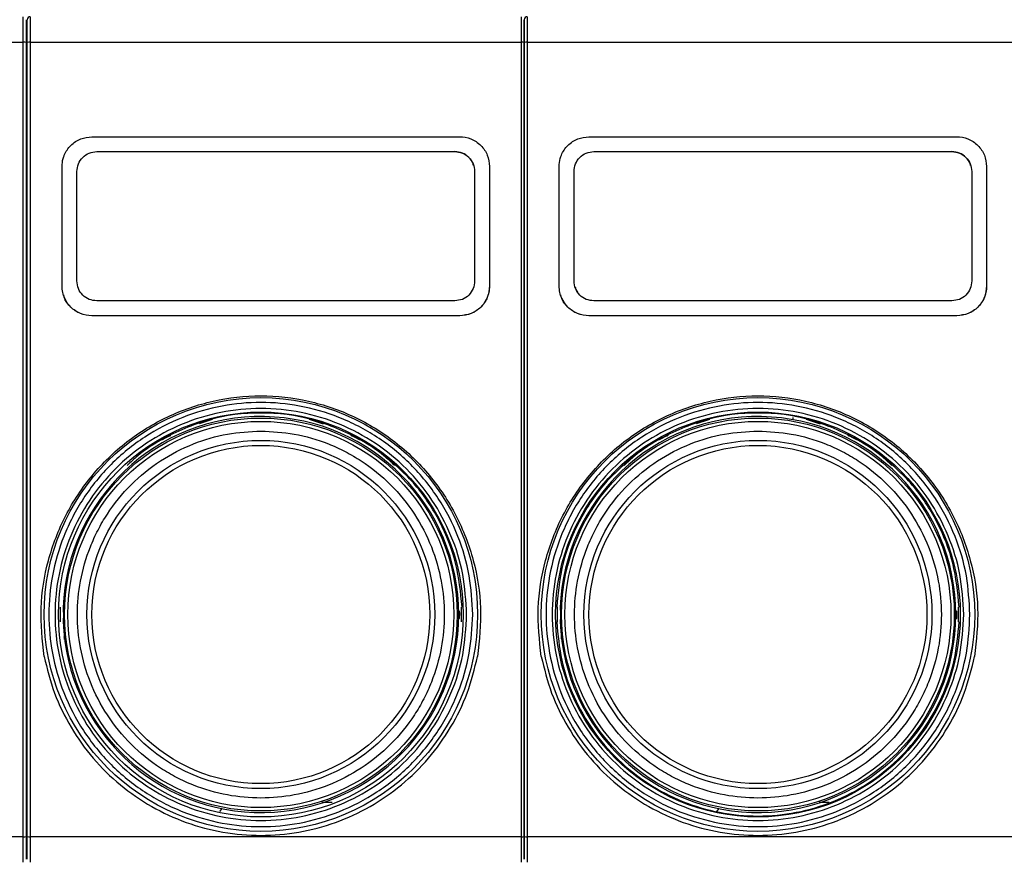
# Model space of a CAD drawing. Units: millimetres. Extents: x 50 to 2082, y 50 to 33210397.
# Drawn here: x 781 to 946, y 963 to 1103 of the extents above; entities that cross this region are included whole.
import ezdxf

# ---------------------------------------------------------------- set-up
doc = ezdxf.new("R2010")
doc.units = ezdxf.units.MM
doc.header["$LTSCALE"] = 5
doc.styles.add('SLDTEXTSTYLE0', font='TXT', dxfattribs={"width": 0.75})
doc.dimstyles.new('SLDDIMSTYLE1', dxfattribs={"dimtxt": 17.5, "dimasz": 16.51, "dimexe": 0, "dimexo": 0.0625, "dimgap": 4.375, "dimtad": 1, "dimlfac": 0.6, "dimrnd": 1e-09, "dimzin": 12, "dimdsep": 46, "dimtxsty": 'SLDTEXTSTYLE0', "dimsah": 1, "dimcen": 0.09, "dimadec": 0, "dimazin": 3, "dimtfac": 1, "dimtofl": 0, "dimtmove": 0, "dimatfit": 3, "dimfxl": 1, "dimfrac": 2, "dimtolj": 1, "dimtzin": 12, "dimarcsym": 0})

# ---------------------------------------------------------------- blocks, each defined once
blk = doc.blocks.new('_D_15')
at = {"color": 7, "linetype": 'Continuous', "lineweight": 0}
for p, q in [((182.94, 1073.27), (182.94, 1279.52)), ((1248.82, 1137.27), (1248.82, 1279.52)), ((182.94, 1274.52), (1248.82, 1274.52))]:
    blk.add_line(p, q, dxfattribs=at)
at = {"color": 7, "linetype": 'Continuous', "lineweight": 18}
for points in [[(182.94, 1274.52), (199.45, 1271.98), (199.45, 1277.06)], [(1248.82, 1274.52), (1232.31, 1277.06), (1232.31, 1271.98)]]:
    blk.add_solid(points, dxfattribs=at)
at = {"color": 7, "linetype": 'Continuous', "lineweight": 18, "insert": (696.48, 1297.08), "char_height": 17.5, "attachment_point": 1, "style": 'SLDTEXTSTYLE0'}
blk.add_mtext('640', dxfattribs=at)

msp = doc.modelspace()

# ---------------------------------------------------------------- linework, layer by layer
at = {"color": 7, "linetype": 'Continuous', "lineweight": 25}
for p, q in [((781.457, 1099.591), (781.457, 1103.865)), ((782.626, 1103.865), (782.626, 1099.591)), ((864.96, 1099.591), (864.96, 1103.865)), ((865.96, 1103.865), (865.96, 1099.591)), ((699.123, 1099.591), (781.457, 1099.591)), ((781.457, 966.472), (781.457, 1099.591)), ((782.626, 1099.591), (782.626, 966.472)), ((782.626, 1099.591), (864.96, 1099.591)), ((864.96, 966.472), (864.96, 1099.591)), ((865.96, 1099.591), (865.96, 966.472)), ((865.96, 1099.591), (948.293, 1099.591)), ((792.96, 1083.759), (854.626, 1083.759)), ((792.96, 1083.759), (792.96, 1083.759)), ((854.626, 1083.759), (854.626, 1083.759)), ((876.293, 1083.759), (937.96, 1083.759)), ((876.293, 1083.759), (876.293, 1083.759)), ((937.96, 1083.759), (937.96, 1083.759)), ((793.793, 1081.259), (853.793, 1081.259)), ((793.793, 1081.259), (853.793, 1081.259)), ((793.793, 1081.259), (793.793, 1081.259)), ((853.793, 1081.259), (853.793, 1081.259)), ((877.126, 1081.259), (937.126, 1081.259)), ((877.126, 1081.259), (937.126, 1081.259)), ((877.126, 1081.259), (877.126, 1081.259)), ((937.126, 1081.259), (937.126, 1081.259)), ((859.398, 1080.253), (859.398, 1080.254)), ((942.731, 1080.253), (942.731, 1080.254)), ((787.96, 1058.759), (787.96, 1078.759)), ((787.96, 1078.759), (787.96, 1078.759)), ((790.46, 1059.592), (790.46, 1077.925)), ((790.46, 1077.925), (790.46, 1077.925)), ((790.46, 1059.592), (790.46, 1077.925)), ((857.126, 1077.926), (857.127, 1059.593)), ((859.626, 1078.759), (859.627, 1058.759)), ((859.626, 1078.759), (859.626, 1078.759)), ((859.626, 1078.759), (859.627, 1058.759)), ((871.293, 1058.759), (871.293, 1078.759)), ((871.293, 1078.759), (871.293, 1078.759)), ((873.793, 1059.592), (873.793, 1077.925)), ((873.793, 1077.925), (873.793, 1077.925)), ((873.793, 1059.592), (873.793, 1077.925)), ((940.46, 1077.926), (940.46, 1059.593)), ((942.96, 1078.759), (942.96, 1058.759)), ((942.96, 1078.759), (942.96, 1078.759)), ((942.96, 1078.759), (942.96, 1058.759)), ((781.957, 1076.695), (782.126, 1076.695)), ((782.126, 1074.559), (781.957, 1074.559)), ((781.957, 1062.023), (782.126, 1062.023)), ((782.126, 1059.837), (781.957, 1059.837)), ((787.96, 1058.759), (787.96, 1058.759)), ((790.46, 1059.592), (790.46, 1059.592)), ((859.627, 1058.759), (859.627, 1058.759)), ((871.293, 1058.759), (871.293, 1058.759)), ((873.793, 1059.592), (873.793, 1059.592)), ((942.96, 1058.759), (942.96, 1058.759)), ((788.188, 1057.264), (788.188, 1057.264)), ((871.522, 1057.264), (871.522, 1057.264)), ((853.793, 1056.259), (793.793, 1056.259)), ((937.127, 1056.259), (877.127, 1056.259)), ((854.627, 1053.759), (792.96, 1053.759)), ((854.627, 1053.759), (792.96, 1053.759)), ((792.96, 1053.759), (792.96, 1053.759)), ((854.627, 1053.759), (854.627, 1053.759)), ((937.96, 1053.759), (876.293, 1053.759)), ((937.96, 1053.759), (876.293, 1053.759)), ((876.293, 1053.759), (876.293, 1053.759)), ((937.96, 1053.759), (937.96, 1053.759)), ((781.957, 1037.842), (782.126, 1037.842)), ((910.46, 1036.71), (910.46, 1036.359)), ((782.126, 1036.369), (781.957, 1036.369)), ((813.156, 1036.365), (810.933, 1035.644)), ((811.607, 1035.92), (812.978, 1036.365)), ((831.793, 1035.599), (829.43, 1036.365)), ((896.49, 1036.365), (894.267, 1035.644)), ((894.941, 1035.92), (896.311, 1036.365)), ((915.126, 1035.599), (912.763, 1036.365)), ((804.558, 1033.031), (804.63, 1033.031)), ((804.63, 1033.031), (805.057, 1033.236)), ((837.898, 1033.031), (838.028, 1033.031)), ((887.892, 1033.031), (887.963, 1033.031)), ((887.963, 1033.031), (888.39, 1033.236)), ((921.232, 1033.031), (921.361, 1033.031)), ((800.847, 1030.531), (800.789, 1030.531)), ((884.181, 1030.531), (884.122, 1030.531)), ((782.126, 1009.698), (781.957, 1009.698)), ((788.336, 1007.436), (788.31, 1007.436)), ((788.336, 1007.436), (788.31, 1007.436)), ((871.67, 1007.436), (871.643, 1007.436)), ((871.67, 1007.436), (871.643, 1007.436)), ((787.65, 1004.96), (787.65, 1002.46)), ((854.455, 1004.243), (854.618, 1004.243)), ((854.46, 1003.637), (854.622, 1003.637)), ((854.936, 1002.46), (854.936, 1004.96)), ((870.983, 1004.96), (870.983, 1002.46)), ((937.789, 1004.243), (937.951, 1004.243)), ((937.793, 1003.637), (937.955, 1003.637)), ((938.27, 1002.46), (938.27, 1004.96)), ((854.453, 1003.034), (854.615, 1003.034)), ((937.786, 1003.034), (937.949, 1003.034)), ((788.31, 1000.137), (788.31, 999.983)), ((788.393, 999.983), (788.31, 999.983)), ((788.393, 999.983), (788.393, 999.543)), ((871.643, 1000.137), (871.643, 999.983)), ((871.726, 999.983), (871.643, 999.983)), ((871.726, 999.983), (871.726, 999.543)), ((782.126, 971.649), (781.991, 971.734)), ((814.742, 971.196), (814.365, 970.733)), ((833.251, 972.201), (831.538, 972.201)), ((898.076, 971.196), (897.698, 970.733)), ((916.584, 972.201), (914.872, 972.201)), ((781.457, 966.472), (699.123, 966.472)), ((781.457, 962.198), (781.457, 966.472)), ((864.96, 966.472), (782.626, 966.472)), ((782.626, 966.472), (782.626, 962.198)), ((864.96, 962.198), (864.96, 966.472)), ((948.293, 966.472), (865.96, 966.472)), ((865.96, 966.472), (865.96, 962.198))]:
    msp.add_line(p, q, dxfattribs=at)
for centre, radius in [((821.293, 1003.71), 36.332), ((904.626, 1003.71), 36.332), ((821.293, 1003.71), 33.92), ((821.293, 1003.709), 32.917), ((904.626, 1003.71), 33.92), ((904.626, 1003.709), 32.917), ((821.293, 1003.709), 32.355), ((904.626, 1003.709), 32.355), ((821.293, 1003.709), 29.167), ((821.293, 1003.709), 28.333), ((904.626, 1003.709), 29.167), ((904.626, 1003.709), 28.333)]:
    msp.add_circle(centre, radius, dxfattribs=at)
for centre, radius, start, end in [((782.626, 1103.365), 0.5, 90, 180), ((865.96, 1103.365), 0.5, 90, 180), ((781.579, 1098.676), 0.923, 65.85906, 97.61529), ((782.504, 1098.676), 0.923, 82.38471, 114.14094), ((865.082, 1098.676), 0.923, 65.85906, 97.61529), ((865.837, 1098.676), 0.923, 82.38471, 114.14094), ((821.293, 1003.709), 33.167, 182.01585, 177.98415), ((904.626, 1003.709), 33.167, 182.01585, 177.98415), ((821.293, 1003.709), 33.329, 358.8398, 359.8755), ((821.293, 1003.709), 33.329, 359.8755, 0.91679), ((904.626, 1003.709), 33.329, 358.8398, 359.8755), ((904.626, 1003.709), 33.329, 359.8755, 0.91679), ((781.579, 967.387), 0.923, 262.38476, 294.14077), ((782.504, 967.387), 0.923, 245.85923, 277.61524), ((865.082, 967.387), 0.923, 262.38476, 294.14077), ((865.837, 967.387), 0.923, 245.85923, 277.61524)]:
    msp.add_arc(centre, radius, start, end, dxfattribs=at)
for points, knots in [([(781.957, 1103.365), (781.957, 1103.313), (781.957, 1103.206), (781.957, 1102.34), (781.957, 1101.065), (781.957, 1100.023), (781.957, 1099.519)], [0, 0, 0, 0, 0.2418963, 0.5, 0.7581037, 1, 1, 1, 1]), ([(782.126, 1099.519), (782.126, 1100.023), (782.126, 1101.065), (782.126, 1102.34), (782.126, 1103.206), (782.126, 1103.313), (782.126, 1103.365)], [0, 0, 0, 0, 0.2418963, 0.5, 0.7581037, 1, 1, 1, 1]), ([(865.46, 1099.519), (865.46, 1100.023), (865.46, 1101.065), (865.46, 1102.34), (865.46, 1103.206), (865.46, 1103.313), (865.46, 1103.365)], [0, 0, 0, 0, 0.2418963, 0.5, 0.7581037, 1, 1, 1, 1]), ([(865.46, 1103.365), (865.46, 1103.313), (865.46, 1103.206), (865.46, 1102.34), (865.46, 1101.065), (865.46, 1100.023), (865.46, 1099.519)], [0, 0, 0, 0, 0.2418963, 0.5, 0.7581037, 1, 1, 1, 1]), ([(781.957, 1099.519), (781.957, 1090.707), (781.957, 1073.066), (781.957, 1046.391), (781.957, 1019.673), (781.957, 992.998), (781.957, 975.356), (781.957, 966.544)], [0, 0, 0, 0, 0.1997225, 0.3998585, 0.6001349, 0.8002753, 1, 1, 1, 1]), ([(782.126, 966.544), (782.126, 975.356), (782.126, 992.997), (782.126, 1019.672), (782.126, 1046.39), (782.126, 1073.066), (782.126, 1090.707), (782.126, 1099.519)], [0, 0, 0, 0, 0.1997225, 0.3998585, 0.6001349, 0.8002753, 1, 1, 1, 1]), ([(865.46, 966.544), (865.46, 975.356), (865.46, 992.997), (865.46, 1019.672), (865.46, 1046.39), (865.46, 1073.066), (865.46, 1090.707), (865.46, 1099.519)], [0, 0, 0, 0, 0.1997225, 0.3998585, 0.6001349, 0.8002753, 1, 1, 1, 1]), ([(865.46, 1099.519), (865.46, 1090.707), (865.46, 1073.066), (865.46, 1046.391), (865.46, 1019.673), (865.46, 992.998), (865.46, 975.356), (865.46, 966.544)], [0, 0, 0, 0, 0.1997225, 0.3998585, 0.6001349, 0.8002753, 1, 1, 1, 1]), ([(787.96, 1078.759), (787.992, 1079.207), (788.034, 1079.789), (788.238, 1080.411), (788.546, 1081.208), (789.158, 1082.126), (790.193, 1082.962), (791.358, 1083.588), (792.327, 1083.691), (792.96, 1083.759)], [0, 0, 0, 0, 0.1715249, 0.2228419, 0.2510454, 0.5001251, 0.632163, 0.7596423, 1, 1, 1, 1]), ([(854.626, 1083.759), (854.626, 1083.759), (855.255, 1083.759), (856.23, 1083.572), (857.395, 1082.964), (858.427, 1082.121), (859.404, 1080.717), (859.552, 1079.412), (859.626, 1078.759)], [0, 0, 0, 0, 0.0000043, 0.2408056, 0.368543, 0.5008573, 0.7503179, 1, 1, 1, 1]), ([(871.293, 1078.759), (871.325, 1079.207), (871.368, 1079.789), (871.571, 1080.411), (871.88, 1081.208), (872.491, 1082.126), (873.527, 1082.962), (874.692, 1083.588), (875.66, 1083.691), (876.293, 1083.759)], [0, 0, 0, 0, 0.1715249, 0.2228419, 0.2510454, 0.5001251, 0.632163, 0.7596423, 1, 1, 1, 1]), ([(937.96, 1083.759), (937.96, 1083.759), (938.589, 1083.759), (939.563, 1083.572), (940.729, 1082.964), (941.76, 1082.121), (942.737, 1080.717), (942.885, 1079.412), (942.96, 1078.759)], [0, 0, 0, 0, 0.0000043, 0.2408056, 0.368543, 0.5008573, 0.7503179, 1, 1, 1, 1]), ([(790.46, 1077.925), (790.51, 1078.361), (790.609, 1079.232), (791.377, 1080.333), (792.478, 1081.107), (793.354, 1081.208), (793.793, 1081.259)], [0, 0, 0, 0, 0.2500151, 0.4998077, 0.7494673, 1, 1, 1, 1]), ([(853.793, 1081.259), (854.231, 1081.209), (855.106, 1081.108), (856.208, 1080.335), (856.976, 1079.235), (857.076, 1078.363), (857.126, 1077.926)], [0, 0, 0, 0, 0.2499765, 0.4997452, 0.7494236, 1, 1, 1, 1]), ([(856.93, 1078.913), (856.915, 1079.009), (856.828, 1079.534), (856.19, 1080.327), (855.113, 1081.109), (854.234, 1081.209), (853.793, 1081.259)], [0, 0, 0, 0, 0.069532, 0.3794367, 0.6891767, 1, 1, 1, 1]), ([(873.793, 1077.925), (873.843, 1078.361), (873.943, 1079.232), (874.71, 1080.333), (875.811, 1081.107), (876.688, 1081.208), (877.126, 1081.259)], [0, 0, 0, 0, 0.2500151, 0.4998077, 0.7494673, 1, 1, 1, 1]), ([(937.126, 1081.259), (937.564, 1081.209), (938.44, 1081.108), (939.541, 1080.335), (940.31, 1079.235), (940.41, 1078.363), (940.46, 1077.926)], [0, 0, 0, 0, 0.2499765, 0.4997452, 0.7494236, 1, 1, 1, 1]), ([(940.264, 1078.913), (940.248, 1079.009), (940.161, 1079.534), (939.523, 1080.327), (938.446, 1081.109), (937.567, 1081.209), (937.126, 1081.259)], [0, 0, 0, 0, 0.069532, 0.3794367, 0.6891767, 1, 1, 1, 1]), ([(792.96, 1053.759), (792.312, 1053.833), (791.002, 1053.982), (789.379, 1055.105), (788.46, 1056.435), (788.029, 1057.68), (787.984, 1058.39), (787.96, 1058.759)], [0, 0, 0, 0, 0.2472429, 0.4994847, 0.7278067, 0.8585371, 1, 1, 1, 1]), ([(793.793, 1056.259), (793.356, 1056.309), (792.482, 1056.409), (791.381, 1057.18), (790.61, 1058.281), (790.51, 1059.155), (790.46, 1059.592)], [0, 0, 0, 0, 0.2499915, 0.4997663, 0.7494364, 1, 1, 1, 1]), ([(857.127, 1059.593), (857.077, 1059.156), (856.977, 1058.284), (856.207, 1057.183), (855.106, 1056.41), (854.231, 1056.31), (853.793, 1056.259)], [0, 0, 0, 0, 0.2500025, 0.4997834, 0.7494488, 1, 1, 1, 1]), ([(859.627, 1058.759), (859.603, 1058.39), (859.557, 1057.679), (859.125, 1056.434), (858.206, 1055.104), (856.583, 1053.982), (855.274, 1053.833), (854.627, 1053.759)], [0, 0, 0, 0, 0.14158723, 0.27243485, 0.50096735, 0.7529704, 1, 1, 1, 1]), ([(859.627, 1058.759), (859.552, 1058.105), (859.402, 1056.796), (858.248, 1055.144), (856.596, 1053.986), (855.284, 1053.835), (854.627, 1053.759)], [0, 0, 0, 0, 0.25000156, 0.49978142, 0.74944735, 1, 1, 1, 1]), ([(876.293, 1053.759), (875.645, 1053.833), (874.335, 1053.982), (872.712, 1055.105), (871.794, 1056.435), (871.362, 1057.68), (871.317, 1058.39), (871.293, 1058.759)], [0, 0, 0, 0, 0.2472429, 0.4994847, 0.7278067, 0.8585371, 1, 1, 1, 1]), ([(877.127, 1056.259), (876.689, 1056.309), (875.816, 1056.409), (874.714, 1057.18), (873.944, 1058.281), (873.843, 1059.155), (873.793, 1059.592)], [0, 0, 0, 0, 0.2499915, 0.4997663, 0.7494364, 1, 1, 1, 1]), ([(873.989, 1058.605), (874.003, 1058.507), (874.049, 1058.18), (874.271, 1057.925), (874.427, 1057.747)], [0, 0, 0, 0, 0.2994754, 1, 1, 1, 1]), ([(940.46, 1059.593), (940.41, 1059.156), (940.31, 1058.284), (939.541, 1057.183), (938.439, 1056.41), (937.565, 1056.31), (937.127, 1056.259)], [0, 0, 0, 0, 0.2500025, 0.4997834, 0.7494488, 1, 1, 1, 1]), ([(942.96, 1058.759), (942.936, 1058.39), (942.891, 1057.679), (942.459, 1056.434), (941.539, 1055.104), (939.916, 1053.982), (938.608, 1053.833), (937.96, 1053.759)], [0, 0, 0, 0, 0.1415872, 0.2724348, 0.5009674, 0.7529704, 1, 1, 1, 1]), ([(942.96, 1058.759), (942.885, 1058.105), (942.735, 1056.796), (941.581, 1055.144), (939.929, 1053.986), (938.617, 1053.835), (937.96, 1053.759)], [0, 0, 0, 0, 0.2500016, 0.4997814, 0.7494473, 1, 1, 1, 1]), ([(792.96, 1053.759), (792.302, 1053.833), (790.986, 1053.982), (789.371, 1055.15), (788.41, 1056.341), (788.279, 1057.131), (788.255, 1057.278)], [0, 0, 0, 0, 0.31003356, 0.61979747, 0.92943025, 1, 1, 1, 1]), ([(876.293, 1053.759), (875.635, 1053.833), (874.32, 1053.982), (872.704, 1055.15), (871.744, 1056.341), (871.613, 1057.131), (871.588, 1057.278)], [0, 0, 0, 0, 0.3100336, 0.6197975, 0.9294303, 1, 1, 1, 1]), ([(784.965, 996.691), (784.674, 999.388), (784.093, 1004.769), (785.432, 1012.845), (788.334, 1020.429), (792.82, 1027.205), (798.641, 1032.848), (805.554, 1037.1), (813.228, 1039.742), (821.293, 1040.636), (829.359, 1039.742), (837.033, 1037.1), (843.945, 1032.848), (849.766, 1027.205), (854.252, 1020.429), (857.154, 1012.844), (858.493, 1004.769), (857.912, 999.388), (857.621, 996.691)], [0, 0, 0, 0, 0.0629724, 0.1256243, 0.1882814, 0.2506224, 0.3129258, 0.3752363, 0.4377102, 0.5000002, 0.5622901, 0.6247642, 0.6870749, 0.7493777, 0.8117187, 0.8743765, 0.9370281, 1, 1, 1, 1]), ([(868.298, 996.691), (868.007, 999.388), (867.426, 1004.769), (868.766, 1012.845), (871.667, 1020.429), (876.154, 1027.205), (881.974, 1032.848), (888.887, 1037.1), (896.561, 1039.742), (904.626, 1040.636), (912.692, 1039.742), (920.366, 1037.1), (927.279, 1032.848), (933.099, 1027.205), (937.585, 1020.429), (940.487, 1012.844), (941.826, 1004.769), (941.246, 999.388), (940.954, 996.691)], [0, 0, 0, 0, 0.0629724, 0.1256243, 0.1882814, 0.2506224, 0.3129258, 0.3752363, 0.4377102, 0.5000002, 0.5622901, 0.6247642, 0.6870749, 0.7493777, 0.8117187, 0.8743765, 0.9370281, 1, 1, 1, 1]), ([(856.82, 1003.71), (856.706, 1001.543), (856.469, 997.08), (854.83, 991.609), (852.894, 987.339), (850.451, 983.161), (846.594, 978.408), (840.912, 973.794), (834.545, 970.495), (827.923, 968.592), (821.293, 967.984), (814.663, 968.591), (809.193, 970.165), (804.922, 972.11), (800.744, 974.55), (795.992, 978.409), (791.377, 984.091), (788.079, 990.458), (786.175, 997.079), (785.567, 1003.71), (786.175, 1010.339), (787.749, 1015.81), (789.693, 1020.08), (792.134, 1024.258), (795.993, 1029.011), (801.674, 1033.625), (808.041, 1036.924), (814.663, 1038.827), (821.293, 1039.435), (827.923, 1038.828), (833.393, 1037.254), (837.664, 1035.309), (841.842, 1032.869), (846.593, 1029.01), (851.213, 1023.328), (854.491, 1016.961), (856.468, 1010.34), (856.705, 1005.876), (856.82, 1003.71)], [0, 0, 0, 0, 0.0291242, 0.0599929, 0.0760916, 0.0921863, 0.1250206, 0.157855, 0.1900071, 0.2208758, 0.25, 0.2791242, 0.3099929, 0.3260916, 0.3421863, 0.3750206, 0.407855, 0.4400071, 0.4708758, 0.5, 0.5291242, 0.5599929, 0.5760916, 0.5921863, 0.6250206, 0.657855, 0.6900071, 0.7208758, 0.75, 0.7791242, 0.8099929, 0.8260916, 0.8421863, 0.8750206, 0.907855, 0.9400071, 0.9708758, 1, 1, 1, 1]), ([(940.154, 1003.71), (940.039, 1001.543), (939.803, 997.08), (938.163, 991.609), (936.227, 987.339), (933.785, 983.161), (929.927, 978.408), (924.245, 973.794), (917.878, 970.495), (911.257, 968.592), (904.626, 967.984), (897.997, 968.591), (892.526, 970.165), (888.256, 972.11), (884.078, 974.55), (879.325, 978.409), (874.711, 984.091), (871.412, 990.458), (869.508, 997.079), (868.9, 1003.71), (869.508, 1010.339), (871.082, 1015.81), (873.027, 1020.08), (875.467, 1024.258), (879.326, 1029.011), (885.007, 1033.625), (891.375, 1036.924), (897.996, 1038.827), (904.626, 1039.435), (911.256, 1038.828), (916.727, 1037.254), (920.997, 1035.309), (925.175, 1032.869), (929.927, 1029.01), (934.546, 1023.328), (937.824, 1016.961), (939.801, 1010.34), (940.038, 1005.876), (940.154, 1003.71)], [0, 0, 0, 0, 0.0291242, 0.0599929, 0.0760916, 0.0921863, 0.1250206, 0.157855, 0.1900071, 0.2208758, 0.25, 0.2791242, 0.3099929, 0.3260916, 0.3421863, 0.3750206, 0.407855, 0.4400071, 0.4708758, 0.5, 0.5291242, 0.5599929, 0.5760916, 0.5921863, 0.6250206, 0.657855, 0.6900071, 0.7208758, 0.75, 0.7791242, 0.8099929, 0.8260916, 0.8421863, 0.8750206, 0.907855, 0.9400071, 0.9708758, 1, 1, 1, 1]), ([(821.293, 1034.454), (819.418, 1034.354), (815.555, 1034.149), (809.825, 1032.438), (804.315, 1029.602), (799.399, 1025.604), (796.059, 1021.492), (793.947, 1017.876), (792.264, 1014.181), (790.902, 1009.447), (790.376, 1003.709), (790.903, 997.971), (792.55, 992.242), (795.405, 986.731), (799.398, 981.815), (803.51, 978.476), (807.126, 976.364), (810.822, 974.681), (815.556, 973.319), (821.293, 972.793), (827.031, 973.319), (832.761, 974.966), (838.271, 977.821), (843.187, 981.814), (846.527, 985.927), (848.639, 989.542), (850.322, 993.238), (851.684, 997.972), (852.21, 1003.709), (851.683, 1009.447), (850.036, 1015.177), (847.181, 1020.687), (843.188, 1025.604), (839.076, 1028.942), (835.46, 1031.056), (831.764, 1032.731), (827.03, 1034.15), (823.168, 1034.355), (821.293, 1034.454)], [0, 0, 0, 0, 0.0291242, 0.0599929, 0.092145, 0.1249794, 0.1578137, 0.1739081, 0.1900071, 0.2208758, 0.25, 0.2791242, 0.3099929, 0.342145, 0.3749794, 0.4078137, 0.4239081, 0.4400071, 0.4708758, 0.5, 0.5291242, 0.5599929, 0.592145, 0.6249794, 0.6578137, 0.6739081, 0.6900071, 0.7208758, 0.75, 0.7791242, 0.8099929, 0.842145, 0.8749794, 0.9078137, 0.9239081, 0.9400071, 0.9708758, 1, 1, 1, 1]), ([(806.224, 1033.714), (805.657, 1033.449), (803.683, 1032.528), (801.187, 1030.839), (799.455, 1029.238), (798.864, 1028.691)], [0, 0, 0, 0, 0.2097205, 0.730097, 1, 1, 1, 1]), ([(843.722, 1028.691), (843.131, 1029.238), (841.399, 1030.839), (838.903, 1032.528), (836.929, 1033.449), (836.362, 1033.714)], [0, 0, 0, 0, 0.26989829, 0.79027413, 1, 1, 1, 1]), ([(904.626, 1034.454), (902.751, 1034.354), (898.889, 1034.149), (893.159, 1032.438), (887.648, 1029.602), (882.732, 1025.604), (879.393, 1021.492), (877.281, 1017.876), (875.598, 1014.181), (874.236, 1009.447), (873.71, 1003.709), (874.236, 997.971), (875.883, 992.242), (878.738, 986.731), (882.731, 981.815), (886.844, 978.476), (890.459, 976.364), (894.155, 974.681), (898.889, 973.319), (904.626, 972.793), (910.364, 973.319), (916.094, 974.966), (921.604, 977.821), (926.521, 981.814), (929.86, 985.927), (931.972, 989.542), (933.655, 993.238), (935.017, 997.972), (935.543, 1003.709), (935.017, 1009.447), (933.369, 1015.177), (930.515, 1020.687), (926.522, 1025.604), (922.409, 1028.942), (918.793, 1031.056), (915.098, 1032.731), (910.364, 1034.15), (906.501, 1034.355), (904.626, 1034.454)], [0, 0, 0, 0, 0.0291242, 0.05999292, 0.09214499, 0.12497936, 0.15781373, 0.17390813, 0.19000708, 0.2208758, 0.25, 0.2791242, 0.30999292, 0.34214499, 0.37497936, 0.40781373, 0.42390813, 0.44000708, 0.4708758, 0.5, 0.5291242, 0.55999292, 0.59214499, 0.62497936, 0.65781373, 0.67390813, 0.69000708, 0.7208758, 0.75, 0.7791242, 0.80999292, 0.84214499, 0.87497936, 0.90781373, 0.92390813, 0.94000708, 0.9708758, 1, 1, 1, 1]), ([(889.557, 1033.714), (888.99, 1033.449), (887.016, 1032.528), (884.52, 1030.839), (882.789, 1029.238), (882.198, 1028.691)], [0, 0, 0, 0, 0.2097205, 0.730097, 1, 1, 1, 1]), ([(927.055, 1028.691), (926.464, 1029.238), (924.733, 1030.839), (922.237, 1032.528), (920.262, 1033.449), (919.695, 1033.714)], [0, 0, 0, 0, 0.2698983, 0.7902741, 1, 1, 1, 1]), ([(788.147, 1004.876), (788.169, 1004.424), (788.207, 1003.643), (788.165, 1002.869), (788.147, 1002.543)], [0, 0, 0, 0, 0.5778606, 1, 1, 1, 1]), ([(871.48, 1004.876), (871.502, 1004.424), (871.54, 1003.643), (871.498, 1002.869), (871.48, 1002.543)], [0, 0, 0, 0, 0.5778606, 1, 1, 1, 1]), ([(788.385, 999.578), (788.386, 999.567), (788.395, 999.499), (788.372, 999.65), (788.342, 999.943), (788.337, 999.983)], [0, 0, 0, 0, 0.1388767, 0.8844673, 1, 1, 1, 1]), ([(871.718, 999.578), (871.719, 999.567), (871.728, 999.499), (871.706, 999.65), (871.675, 999.943), (871.671, 999.983)], [0, 0, 0, 0, 0.1388767, 0.8844673, 1, 1, 1, 1]), ([(782.126, 968.868), (782.1, 968.868), (782.073, 968.868), (781.96, 968.868), (781.957, 968.868)], [0, 0, 0, 0, 0.9689479, 1, 1, 1, 1]), ([(781.957, 966.544), (781.957, 966.04), (781.957, 964.998), (781.957, 963.723), (781.957, 962.858), (781.957, 962.75), (781.957, 962.698)], [0, 0, 0, 0, 0.2418963, 0.5, 0.7581037, 1, 1, 1, 1]), ([(782.126, 962.698), (782.126, 962.75), (782.126, 962.858), (782.126, 963.723), (782.126, 964.998), (782.126, 966.04), (782.126, 966.544)], [0, 0, 0, 0, 0.2418963, 0.5, 0.7581037, 1, 1, 1, 1]), ([(865.46, 962.698), (865.46, 962.75), (865.46, 962.858), (865.46, 963.723), (865.46, 964.998), (865.46, 966.04), (865.46, 966.544)], [0, 0, 0, 0, 0.2418963, 0.5, 0.7581037, 1, 1, 1, 1]), ([(865.46, 966.544), (865.46, 966.04), (865.46, 964.998), (865.46, 963.723), (865.46, 962.858), (865.46, 962.75), (865.46, 962.698)], [0, 0, 0, 0, 0.2418963, 0.5, 0.7581037, 1, 1, 1, 1])]:
    msp.add_open_spline(points, degree=3, knots=knots, dxfattribs=at)
for points in [[(855.793, 1003.71), (855.665, 1001.452), (855.408, 996.936), (853.356, 990.422), (850.168, 984.419), (845.844, 979.157), (840.584, 974.839), (834.581, 971.63), (828.067, 969.654), (821.293, 968.987), (814.519, 969.654), (808.005, 971.63), (802.002, 974.839), (796.741, 979.157), (792.422, 984.419), (789.214, 990.422), (787.238, 996.936), (786.571, 1003.71), (787.238, 1010.484), (789.214, 1016.997), (792.422, 1023), (796.741, 1028.262), (802.002, 1032.58), (808.005, 1035.789), (814.519, 1037.765), (821.293, 1038.432), (828.067, 1037.765), (834.581, 1035.789), (840.584, 1032.58), (845.844, 1028.262), (850.168, 1023), (853.356, 1016.997), (855.408, 1010.484), (855.665, 1005.968), (855.793, 1003.71)], [(838.028, 1033.031), (835.383, 1034.289), (830.094, 1036.804), (821.293, 1037.804), (812.491, 1036.804), (807.203, 1034.289), (804.558, 1033.031)], [(939.126, 1003.71), (938.998, 1001.452), (938.741, 996.936), (936.69, 990.422), (933.501, 984.419), (929.178, 979.157), (923.917, 974.839), (917.914, 971.63), (911.4, 969.654), (904.626, 968.987), (897.852, 969.654), (891.339, 971.63), (885.336, 974.839), (880.074, 979.157), (875.756, 984.419), (872.547, 990.422), (870.571, 996.936), (869.904, 1003.71), (870.571, 1010.484), (872.547, 1016.997), (875.756, 1023), (880.074, 1028.262), (885.336, 1032.58), (891.339, 1035.789), (897.852, 1037.765), (904.626, 1038.432), (911.4, 1037.765), (917.914, 1035.789), (923.917, 1032.58), (929.178, 1028.262), (933.501, 1023), (936.69, 1016.997), (938.741, 1010.484), (938.998, 1005.968), (939.126, 1003.71)], [(921.361, 1033.031), (918.717, 1034.289), (913.428, 1036.804), (904.626, 1037.804), (895.825, 1036.804), (890.536, 1034.289), (887.892, 1033.031)], [(855.031, 1004.96), (854.782, 1007.432), (854.284, 1012.377), (851.489, 1019.337), (847.421, 1025.638), (843.672, 1028.9), (841.797, 1030.531)], [(884.122, 1030.531), (882.248, 1028.9), (878.498, 1025.638), (874.431, 1019.337), (871.635, 1012.377), (871.137, 1007.432), (870.888, 1004.96)], [(938.364, 1004.96), (938.115, 1007.432), (937.618, 1012.377), (934.822, 1019.337), (930.755, 1025.638), (927.005, 1028.9), (925.13, 1030.531)], [(870.888, 1002.46), (871.088, 1000.308), (871.487, 996.005), (873.631, 989.844), (876.823, 984.189), (881.057, 979.249), (886.148, 975.206), (891.918, 972.208), (898.154, 970.363), (904.626, 969.741), (911.099, 970.363), (917.334, 972.208), (923.105, 975.206), (928.196, 979.249), (932.43, 984.189), (935.621, 989.844), (937.766, 996.005), (938.165, 1000.308), (938.364, 1002.46)], [(784.965, 996.691), (785.473, 994.622), (786.488, 990.485), (789.334, 984.727), (793.05, 979.518), (797.626, 975.031), (802.898, 971.394), (808.718, 968.716), (814.911, 967.077), (821.293, 966.526), (827.675, 967.077), (833.868, 968.716), (839.688, 971.394), (844.96, 975.031), (849.536, 979.518), (853.252, 984.727), (856.098, 990.485), (857.113, 994.622), (857.621, 996.691)], [(868.298, 996.691), (868.806, 994.622), (869.822, 990.485), (872.667, 984.727), (876.384, 979.518), (880.959, 975.031), (886.232, 971.394), (892.051, 968.716), (898.244, 967.077), (904.626, 966.526), (911.009, 967.077), (917.201, 968.716), (923.021, 971.394), (928.293, 975.031), (932.869, 979.518), (936.586, 984.727), (939.431, 990.485), (940.447, 994.622), (940.954, 996.691)]]:
    msp.add_open_spline(points, degree=3, dxfattribs=at)

# ---------------------------------------------------------------- dimensions: what is measured, and where the dimension line sits
at = {"color": 7, "linetype": 'Continuous', "lineweight": 18}
dim = msp.add_linear_dim(base=(1248.82, 1274.522), p1=(182.938, 1068.265), p2=(1248.82, 1132.267), text='640', dimstyle='SLDDIMSTYLE1', dxfattribs=at)
dim.commit()
dim.dimension.update_dxf_attribs({"geometry": '_D_15', "text_midpoint": (715.879, 1274.522), "dimtype": 160})

doc.saveas('drawing.dxf')
